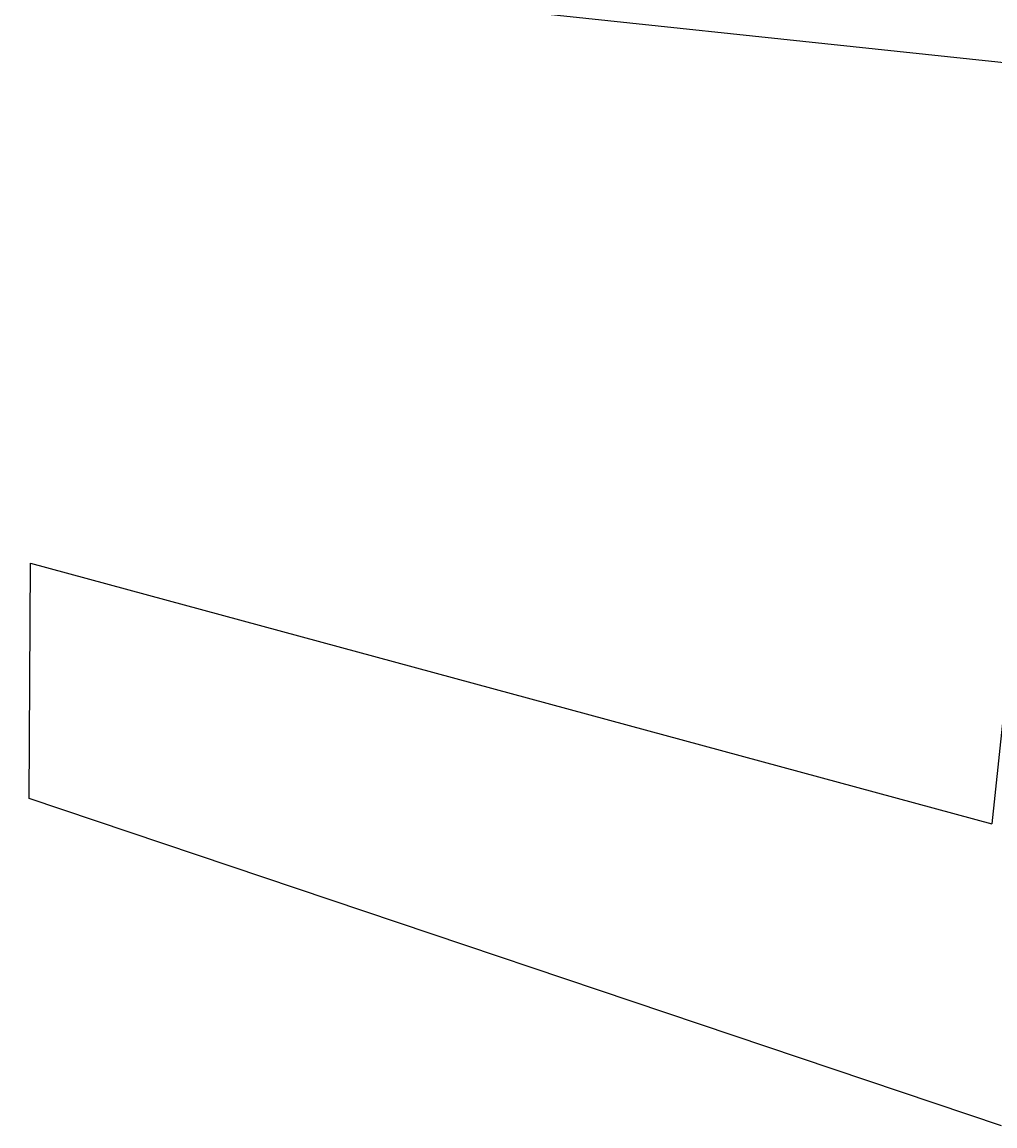
# Model space of a CAD drawing. Units: millimetres. Extents: x -870 to -711, y 772 to 855.
# Drawn here: x -868 to -847, y 781 to 805 of the extents above; entities that cross this region are included whole.
import ezdxf

# ---------------------------------------------------------------- set-up
doc = ezdxf.new("R2010")
doc.units = ezdxf.units.MM
doc.layers.add('I-Codifica', color=3, linetype='Continuous')
doc.styles.get("Standard").update_dxf_attribs({"font": 'arial.ttf'})
doc.dimstyles.new('MAR', dxfattribs={"dimtxt": 0.15, "dimasz": 0.1, "dimexe": 0, "dimexo": 0, "dimgap": 0.1, "dimtad": 1, "dimzin": 1, "dimdsep": 46, "dimtxsty": 'Standard', "dimblk1": 'BEPPE', "dimblk2": 'BEPPE', "dimsah": 1, "dimcen": 0, "dimdle": 0.2, "dimse1": 1, "dimse2": 1, "dimclrd": 256, "dimclre": 256, "dimclrt": 256, "dimadec": 0, "dimazin": 0, "dimtfac": 1, "dimtix": 1, "dimtmove": 2, "dimatfit": 3, "dimldrblk": 'BEPPE', "dimfxl": 1, "dimtolj": 1, "dimtzin": 0, "dimarcsym": 0})

# ---------------------------------------------------------------- blocks, each defined once
blk = doc.blocks.new('BEPPE')
for p, q in [((0, 0), (-1, 0)), ((0.54, 0.73), (-0.54, -0.73)), ((0, 1), (0, -1))]:
    blk.add_line(p, q)
blk = doc.blocks.new('*D93')
at = {"layer": 'DEFPOINTS', "color": 0, "transparency": 16777216}
for p in [(-867.889, 807.672), (-845.194, 805.265), (-845.382, 803.494)]:
    blk.add_point(p, dxfattribs=at)
at = {"layer": 'I-Codifica', "lineweight": -2, "transparency": 16777216}
blk.add_line((-867.977, 805.891), (-845.481, 803.505), dxfattribs=at)
at = {"layer": 'I-Codifica', "lineweight": -2, "transparency": 16777216, "xscale": 0.1, "yscale": 0.1, "zscale": 0.1}
for p, rotation in [((-868.077, 805.902), 173.9453781086598), ((-845.382, 803.494), 353.9453781086598)]:
    blk.add_blockref('BEPPE', p, dxfattribs=dict(at, rotation=rotation))
at = {"layer": 'I-Codifica', "transparency": 16777216, "insert": (-856.711, 804.874), "char_height": 0.15, "attachment_point": 5, "rotation": 353.9454}
blk.add_mtext('\\A1;22.82', dxfattribs=at)

msp = doc.modelspace()

# ---------------------------------------------------------------- linework, layer by layer
at = {"linetype": 'Continuous'}
for p, q in [((-846.441, 793.38), (-847.097, 787.123)), ((-867.988, 787.671), (-867.956, 792.777)), ((-867.956, 792.777), (-847.097, 787.123)), ((-846.892, 780.566), (-867.988, 787.671))]:
    msp.add_line(p, q, dxfattribs=at)

# ---------------------------------------------------------------- dimensions: what is measured, and where the dimension line sits
at = {"layer": 'I-Codifica'}
dim = msp.add_aligned_dim(p1=(-867.889, 807.672), p2=(-845.194, 805.265), distance=-1.78, dimstyle='MAR', dxfattribs=at)
dim.commit()
dim.dimension.update_dxf_attribs({"geometry": '*D93', "text_midpoint": (-856.711, 804.874)})

doc.saveas('drawing.dxf')
